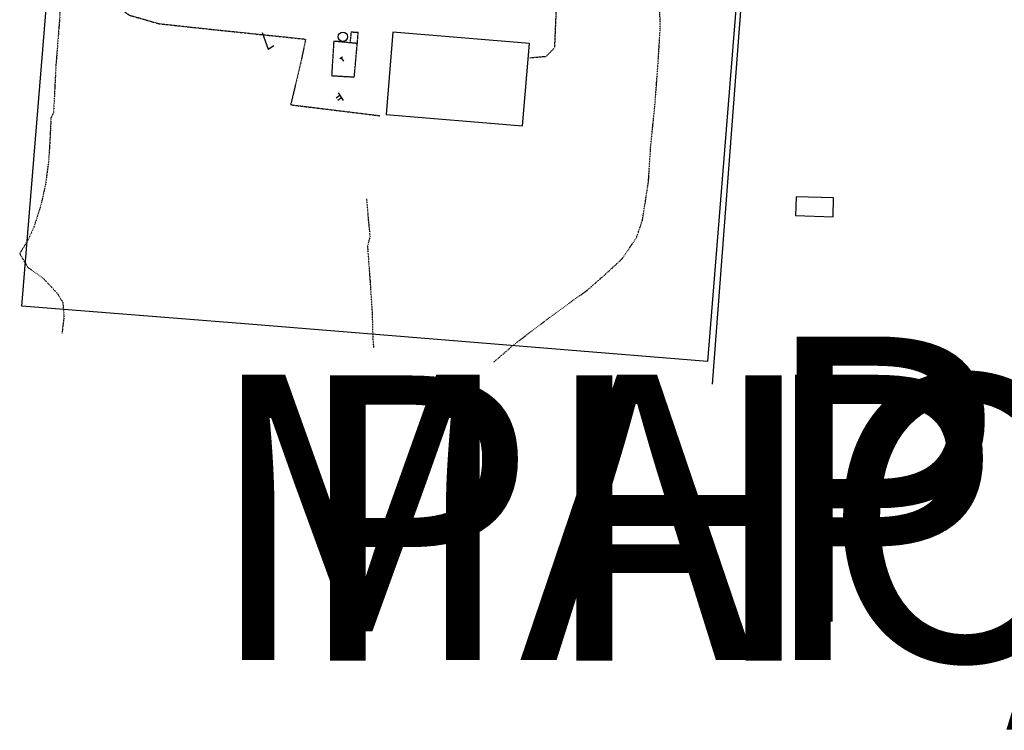
# Model space of a CAD drawing. Units: inches. Extents: x 1802000 to 2023498, y 371000 to 592089.
# Drawn here: x 1984112 to 1984975, y 558358 to 558981 of the extents above; entities that cross this region are included whole.
import ezdxf
from ezdxf.enums import TextEntityAlignment as Align

# ---------------------------------------------------------------- set-up
doc = ezdxf.new("R2010")
doc.units = ezdxf.units.IN
doc.header["$MEASUREMENT"] = 0
for name, pattern in [('DIVIDE', [1.25, 0.5, -0.25, 0, -0.25, 0, -0.25]), ('HIDDEN2', [0.1875, 0.125, -0.0625]), ('HIDDENX2', [0.75, 0.5, -0.25])]:
    doc.linetypes.add(name, pattern=pattern)
for name, color, linetype in [('14', 7, 'Continuous'), ('15', 7, 'Continuous'), ('16', 7, 'Continuous'), ('17', 7, 'Continuous'), ('18', 7, 'Continuous'), ('35', 7, 'Continuous'), ('36', 7, 'Continuous'), ('57', 7, 'Continuous'), ('60', 7, 'Continuous')]:
    doc.layers.add(name, color=color, linetype=linetype)
doc.styles.add('Arial', font='ARIAL.TTF')

# ---------------------------------------------------------------- blocks, each defined once
blk = doc.blocks.new('LPOLE_')
at = {"color": 0, "linetype": 'Continuous'}
blk.add_lwpolyline([(0.039, 0.148), (-0.039, -0.152), (0.079, -0.152)], dxfattribs=at)
blk = doc.blocks.new('OTANK_')
at = {"color": 0, "linetype": 'Continuous'}
for p, q in [((0.009, 0.04), (0.061, 0.04)), ((0.035, -0.04), (0.035, 0.04))]:
    blk.add_line(p, q, dxfattribs=at)
at = {"color": 0, "linetype": 'Continuous', "const_width": 0.03}
blk.add_lwpolyline([(0, 0), (0, 0)], dxfattribs=at)
blk = doc.blocks.new('SGN3P_')
at = {"color": 0, "linetype": 'Continuous'}
for p, q in [((0, 0.024), (-0.08, 0.024)), ((0, 0.08), (0, -0.08)), ((0, -0.024), (-0.08, -0.024))]:
    blk.add_line(p, q, dxfattribs=at)
at = {"color": 0, "linetype": 'Continuous', "const_width": 0.03}
blk.add_lwpolyline([(0, 0), (0, 0)], dxfattribs=at)
blk = doc.blocks.new('TITLE_')
at = {"color": 7, "style": 'Arial'}
for s, p in [('PROJECT', (0.441, 2.282)), ('MAP/DESIGN FILE', (3.864, 1.612)), ('PHOTO/IMAGE', (0.639, 1.6))]:
    blk.add_text(s, height=5, dxfattribs=at).set_placement(p, align=Align.MIDDLE_CENTER)

msp = doc.modelspace()

# ---------------------------------------------------------------- linework, layer by layer
at = {"layer": '14', "color": 250, "linetype": 'Continuous'}
msp.add_lwpolyline([(1984610.97, 559391.69), (1984771.1, 559378.69), (1984714.98, 558681.05), (1984313.11, 558713.68), (1984114.38, 558729.5), (1984176.14, 559486.92)], dxfattribs=at)
at = {"layer": '14', "color": 230, "linetype": 'HIDDENX2'}
msp.add_lwpolyline([(1984408.02, 558959.83), (1984387.58, 558961.82), (1984385.68, 558931.67), (1984405.57, 558930.46), (1984408.24, 558960.12), (1984408.25, 558960.11), (1984409, 558969.48), (1984402.72, 558969.68), (1984401.89, 558961.63)], dxfattribs=at)
at = {"layer": '15', "color": 60, "linetype": 'DIVIDE'}
for points in [[(1984160.61, 559152.15), (1984157.48, 559109.32), (1984151.4, 559064.72), (1984149.61, 559024.82), (1984147.45, 558981.77), (1984144.22, 558940.78), (1984142.15, 558899.8), (1984139.9, 558894.67), (1984138.85, 558872.82), (1984137.67, 558855.49), (1984134.99, 558835.9), (1984130.96, 558817.68), (1984124.84, 558798.78), (1984119.69, 558787.65), (1984112.48, 558775.68), (1984119.45, 558763.77), (1984133.79, 558753.33), (1984145.54, 558740.65), (1984150.23, 558732.93), (1984151.28, 558720.53), (1984149.51, 558705.53)], [(1984527.87, 558680.68), (1984545.2, 558695.69), (1984572.03, 558716.24), (1984596.64, 558734.34), (1984609.6, 558743.52), (1984624.62, 558756.78), (1984639.95, 558770.89), (1984652.79, 558789.7), (1984657.96, 558804.92), (1984663.25, 558838.79), (1984665.15, 558869.38), (1984668.79, 558904.7), (1984671.5, 558940.58), (1984673.52, 558972.99), (1984672.77, 559012.2)], [(1984416.33, 558823.57), (1984417.79, 558805.32), (1984419.32, 558790.93), (1984417.14, 558782.03), (1984419.26, 558753.06), (1984421.11, 558725.35), (1984421.85, 558700.65), (1984422.44, 558693)]]:
    msp.add_lwpolyline(points, dxfattribs=at)
at = {"layer": '16', "color": 7, "linetype": 'HIDDEN2'}
for points in [[(1984559, 558947.32), (1984573.52, 558948.58), (1984581.15, 558956.26), (1984582.79, 558994.88), (1984587.07, 559048.33), (1984589.67, 559097.05), (1984595.89, 559103.51), (1984609.72, 559104.56), (1984613.94, 559168.05), (1984619.52, 559229.78), (1984626.2, 559296.13), (1984609.72, 559304.42), (1984608.12, 559314.23), (1984611.4, 559354.46), (1984608.75, 559388.08)], [(1984171.25, 559085.74), (1984167.76, 559056.43), (1984170.28, 559034.24), (1984177.79, 559014.99), (1984191.06, 558996.98), (1984208.52, 558984.69), (1984234.47, 558977.23), (1984275.64, 558972.74), (1984362.96, 558963.64), (1984358.5, 558942.42), (1984349.84, 558906.12), (1984428.03, 558896.54)]]:
    msp.add_lwpolyline(points, dxfattribs=at)
at = {"layer": '17', "color": 3, "linetype": 'Continuous'}
msp.add_lwpolyline([(1984719.26, 558661.36), (1984751.41, 559084.91), (1984777.14, 559380.48), (1984787.38, 559578.21), (1984792.27, 559789.53), (1984760.51, 559799.71), (1984704.46, 559804.95), (1984661.4, 559805.41), (1984624.54, 559814.15), (1984605.46, 559844.56), (1984617.91, 559877.65), (1984625.12, 559903.06), (1984638.81, 559938.66), (1984661.55, 559973.44), (1984712.19, 560008.32)], dxfattribs=at)
at = {"layer": '57', "color": 202, "linetype": 'Continuous'}
for points in [[(1984433.36, 558897.5), (1984553.01, 558887.64), (1984558.97, 558959.93), (1984439.32, 558969.79), (1984433.36, 558897.5)], [(1984792, 558809.07), (1984824.88, 558808.01), (1984825.41, 558824.5), (1984792.52, 558825.56), (1984792, 558809.07)]]:
    msp.add_lwpolyline(points, dxfattribs=at)
msp.add_circle((1984395.53, 558965.75), 4.14, dxfattribs=at)

# ---------------------------------------------------------------- block references
at = {"layer": '18', "color": 2, "xscale": 49.9999166242596, "yscale": 49.9999166242596, "rotation": 34.57633773602917}
msp.add_blockref('OTANK_', (1984393.74, 558944.85), dxfattribs=at)
at = {"layer": '35', "color": 3, "xscale": 49.9999166242596, "yscale": 49.9999166242596, "rotation": 34.57633773602917}
msp.add_blockref('SGN3P_', (1984393.68, 558913.15), dxfattribs=at)
at = {"layer": '36', "color": 2, "xscale": 49.9999166242596, "yscale": 49.9999166242596, "rotation": 34.57633773602917}
msp.add_blockref('LPOLE_', (1984327.51, 558962.17), dxfattribs=at)
at = {"layer": '60', "color": 7, "xscale": 49.9999150633812, "yscale": 49.9999150633812}
msp.add_blockref('TITLE_', (1985482, 558463.84), dxfattribs=at)

doc.saveas('drawing.dxf')
